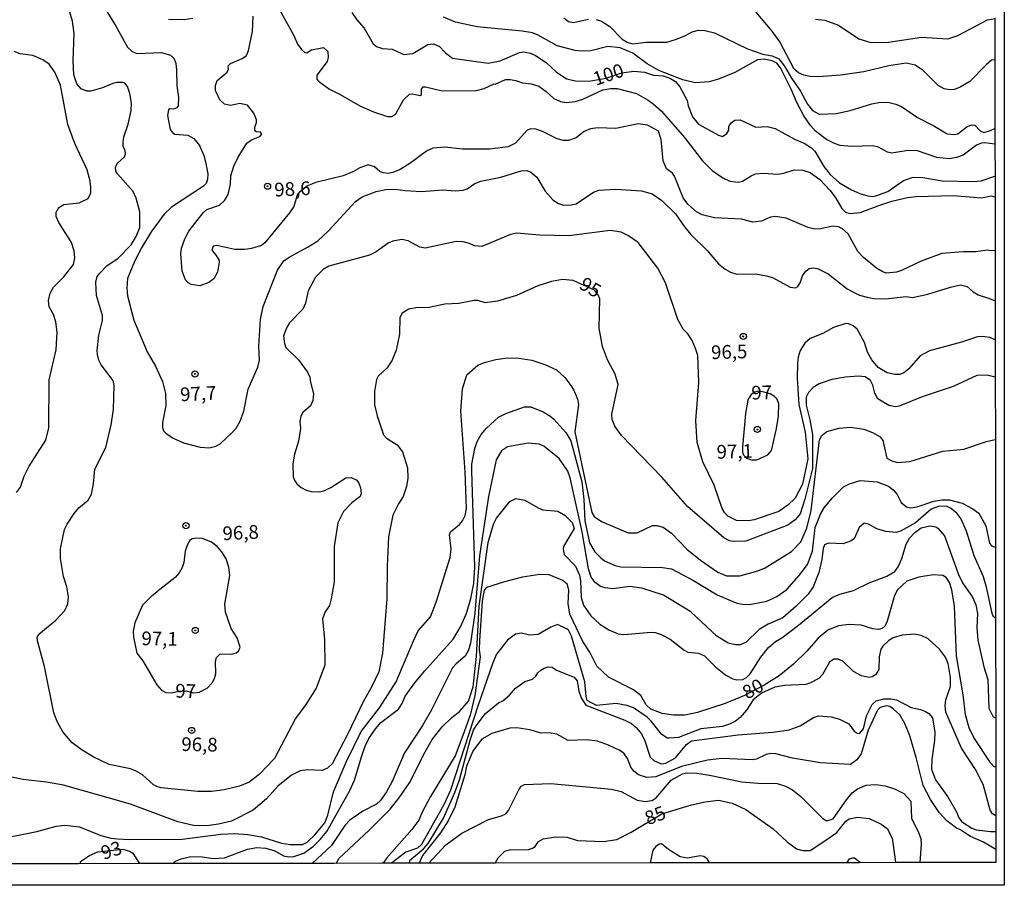
# Model space of a CAD drawing. Extents: x 183118 to 185535, y 1674282 to 1677059.
# Drawn here: x 185355 to 185535, y 1674282 to 1674440 of the extents above; entities that cross this region are included whole.
import ezdxf

# ---------------------------------------------------------------- set-up
doc = ezdxf.new("R2010")
doc.units = 0
doc.header["$MEASUREMENT"] = 0
doc.layers.get('0').update_dxf_attribs({"linetype": 'CONTINUOUS'})
for name, color, linetype in [('IMAGEM', 7, 'CONTINUOUS'), ('V-CURVA_DE_NIVEL', 4, 'CONTINUOUS'), ('V-CURVA_MESTRA', 1, 'CONTINUOUS'), ('V-PONTO_DE_APARELHO', 4, 'CONTINUOUS'), ('V-TEXTO_DE_ALTIMETRIA', 7, 'CONTINUOUS'), ('X-LIMITE_5000', 6, 'CONTINUOUS')]:
    doc.layers.add(name, color=color, linetype=linetype)
picture_1 = doc.add_image_def('image1.jpg', size_in_pixel=(4027, 4628))

# ---------------------------------------------------------------- blocks, each defined once
blk = doc.blocks.new('805')
at = {"color": 0, "linetype": 'ByBlock', "lineweight": -2}
for radius in [0.562, 0.0806]:
    blk.add_circle((0, 0), radius, dxfattribs=at)

msp = doc.modelspace()

# ---------------------------------------------------------------- linework, layer by layer
at = {"layer": 'V-CURVA_DE_NIVEL'}
for points in [[(185367.74, 1674452.18), (185367.77, 1674448.14), (185368.35, 1674445.72), (185369.51, 1674443.57), (185370.85, 1674442.05), (185372.8, 1674438.92), (185375, 1674434.95)], [(185399.55, 1674446.57), (185400.26, 1674446), (185402.38, 1674442.56), (185405.38, 1674437.07), (185406.06, 1674435.46), (185406.87, 1674434.46), (185407.4, 1674433.95)], [(185374.23, 1674416.85), (185374.22, 1674417.56), (185374.35, 1674418.58), (185375.15, 1674420.9), (185375.7, 1674423.39), (185375.75, 1674424.69), (185375.45, 1674426.45), (185375.03, 1674427.73), (185374.53, 1674428.36), (185374.18, 1674428.51), (185373.07, 1674428.51), (185372.35, 1674428.33), (185370.41, 1674427.5), (185368.32, 1674426.88), (185367.58, 1674426.92), (185366.56, 1674427.32), (185365.76, 1674428.22), (185365.2, 1674429.89), (185365.08, 1674432.45), (185365.23, 1674437.46), (185364.96, 1674439.68), (185363.96, 1674443)], [(185533.49, 1674432.6), (185532.91, 1674432.56), (185531.91, 1674431.72), (185528.93, 1674428.68), (185527.17, 1674427.65), (185526.12, 1674427.21), (185525.22, 1674427.12), (185524.23, 1674427.34), (185523.15, 1674427.91), (185520.4, 1674430.68), (185518.95, 1674431.64), (185517.31, 1674431.99), (185514.1, 1674431.51), (185509.57, 1674430.44), (185505.32, 1674429.81), (185501.36, 1674429.54), (185499.74, 1674429.59), (185498.57, 1674429.8), (185497.62, 1674430.25), (185496.81, 1674430.95), (185494.22, 1674435.9), (185492.83, 1674437.85), (185488.93, 1674442.47)], [(185386.94, 1674440.19), (185385.36, 1674439.95), (185382.47, 1674440.01)], [(185391.82, 1674406.11), (185392.77, 1674406.98), (185393.39, 1674408.02), (185393.81, 1674409.92), (185393.91, 1674411.47), (185394.41, 1674413.21), (185395.24, 1674414.86), (185396.82, 1674417.38), (185397.64, 1674418.04), (185399.2, 1674418.61), (185399.53, 1674419.04), (185399.29, 1674419.4), (185398.6, 1674419.49), (185398.3, 1674419.68), (185398.28, 1674420.32), (185398.57, 1674421.2), (185398.55, 1674421.66), (185398.07, 1674422.87), (185396.93, 1674424.33), (185395.55, 1674424.63), (185393.8, 1674424.29), (185392.71, 1674424.53), (185391.89, 1674425.34), (185391.06, 1674427.04), (185391.11, 1674427.93), (185391.37, 1674428.85), (185393.19, 1674430.38), (185393.45, 1674430.93), (185393.43, 1674431.53), (185393.8, 1674431.94), (185395.98, 1674432.89), (185396.74, 1674433.41), (185397.1, 1674434.35), (185397.87, 1674437.83), (185397.97, 1674440.62)], [(185533.51, 1674417.2), (185531.68, 1674417.46), (185531.09, 1674417.39), (185530.15, 1674417.04), (185527.72, 1674415.24), (185526.47, 1674414.78), (185525.22, 1674414.56), (185522.88, 1674414.82), (185519.21, 1674416.05), (185517.27, 1674415.98), (185514.63, 1674415.61), (185513.87, 1674415.77), (185512.24, 1674416.67), (185511.18, 1674416.93), (185507.33, 1674416.78), (185505.21, 1674416.98), (185504.18, 1674417.33), (185502.71, 1674418.1), (185500.73, 1674419.62), (185499.83, 1674420.61), (185498.62, 1674422.41), (185497.25, 1674424.95), (185496.31, 1674427.27), (185494.31, 1674431.15), (185493.67, 1674432.02), (185492.78, 1674432.44), (185491.35, 1674432.75), (185490.1, 1674432.6), (185486, 1674430.29), (185482.99, 1674429.08), (185481.27, 1674428.6), (185478.74, 1674428.42), (185476.5, 1674428.95), (185472.1, 1674430.66), (185469.98, 1674431.9), (185467.37, 1674433.87), (185465.06, 1674434.82), (185462.75, 1674435.09), (185459.67, 1674434.25), (185457.99, 1674434.18), (185456.78, 1674434.32), (185453.53, 1674435.19), (185450.07, 1674437.13), (185449.04, 1674437.55), (185447.14, 1674437.88), (185438.92, 1674438.63), (185434.97, 1674439.51), (185432.77, 1674440.41)], [(185454.72, 1674440.27), (185455.58, 1674439.6), (185456.52, 1674439.42), (185459.27, 1674440.03)], [(185460.63, 1674439.97), (185461.65, 1674439.71), (185463.12, 1674438.69), (185465.41, 1674436.4), (185466.33, 1674435.85), (185467.3, 1674435.53), (185469.79, 1674435.83), (185473.53, 1674435.88), (185475.14, 1674436.32)], [(185500.75, 1674440.07), (185502.44, 1674439.85), (185504.93, 1674438.96), (185508.67, 1674436.45), (185510.86, 1674435.79), (185514.06, 1674435.86), (185520.09, 1674436.74), (185524.93, 1674436.45), (185526.76, 1674437.07), (185532.15, 1674439.93), (185533.48, 1674440.19)], [(185475.14, 1674436.32), (185476.86, 1674437), (185478.19, 1674437.73), (185479.32, 1674438.05), (185480.53, 1674438.01), (185482.29, 1674437.57), (185488.31, 1674434.64)], [(185375, 1674434.95), (185375.87, 1674434.14), (185376.69, 1674433.79), (185381.2, 1674433.97), (185382.89, 1674433.49), (185383.45, 1674432.91), (185383.81, 1674432.03), (185383.95, 1674430.75), (185384.05, 1674427.87), (185384.32, 1674425.72), (185384.26, 1674424.24), (185384.05, 1674423.86), (185383.4, 1674423.64), (185382.65, 1674423.66), (185382.47, 1674423.47), (185382.34, 1674422.49), (185382.78, 1674419.88), (185383.2, 1674419.33), (185383.68, 1674419.07), (185386.02, 1674418.87), (185387.14, 1674418.25), (185388.17, 1674416.97), (185388.98, 1674415.16), (185389.25, 1674414), (185389.69, 1674411.82), (185389.63, 1674410.84), (185389.38, 1674410.03), (185388.9, 1674409.53), (185383.04, 1674405.71), (185381.72, 1674404.46), (185379.33, 1674401.22), (185377.56, 1674398.28), (185376.27, 1674395.83), (185375.01, 1674392.67), (185374.89, 1674391.02), (185374.99, 1674389.52), (185376.17, 1674385.1), (185378.63, 1674379.32), (185380.14, 1674376.69), (185381.43, 1674373.88), (185381.92, 1674371.7), (185382.02, 1674369.5), (185381.43, 1674366.41), (185381.41, 1674365.49), (185381.59, 1674364.88), (185381.99, 1674364.44), (185383.34, 1674363.56), (185385.22, 1674362.69), (185388.3, 1674361.88), (185389.95, 1674361.79), (185391.16, 1674362.05), (185391.96, 1674362.51), (185394.2, 1674364.65), (185394.84, 1674365.37), (185395.57, 1674366.62), (185396.28, 1674368.48), (185397.07, 1674372.49), (185398.85, 1674376.5), (185399.13, 1674377.81), (185399.01, 1674380.35), (185399.3, 1674385.21), (185399.81, 1674387.61), (185402.43, 1674394.19), (185403.59, 1674395.91), (185404.54, 1674396.6), (185408.04, 1674398.47), (185409.8, 1674399.59), (185411.72, 1674401.38), (185416.69, 1674406.74), (185417.87, 1674407.63), (185420.42, 1674408.61), (185422.21, 1674408.96), (185423.9, 1674409.04), (185425.73, 1674408.77), (185428.77, 1674408.59), (185432.58, 1674408.88), (185434.93, 1674408.72), (185436.36, 1674408.81), (185437.07, 1674409.08), (185438.49, 1674410.06), (185439.57, 1674410.46), (185443.25, 1674411.23), (185446.97, 1674412.34), (185448, 1674412.4), (185448.68, 1674412.11), (185449.79, 1674411.19), (185451.35, 1674408.66), (185452.71, 1674407.05), (185453.77, 1674406.42), (185454.65, 1674406.11), (185456.08, 1674406.13), (185457, 1674406.35), (185460.15, 1674408.46), (185461.14, 1674408.81), (185464.22, 1674408.99)], [(185407.4, 1674433.95), (185407.79, 1674433.88), (185408.62, 1674434.47), (185410.81, 1674434.86), (185411.59, 1674434.14), (185411.7, 1674433.08), (185411.52, 1674432.35), (185409.61, 1674429.8), (185409.61, 1674429.12), (185409.89, 1674428.73), (185411.92, 1674427.26), (185413.89, 1674426.29), (185417.44, 1674424.2), (185419.93, 1674423.11), (185422.54, 1674422.26), (185423.31, 1674422.26), (185424.04, 1674422.74), (185425.45, 1674425.3), (185426.51, 1674426.36), (185427.02, 1674426.42), (185428.51, 1674426.12), (185428.73, 1674426.32), (185428.73, 1674427.29), (185429.03, 1674427.67), (185429.45, 1674427.72), (185432.51, 1674426.95), (185438.78, 1674427.01), (185440.17, 1674427.39), (185441.98, 1674428.26), (185442.19, 1674428.18), (185444.06, 1674429.02), (185444.92, 1674429.03), (185445.94, 1674428.86), (185447.21, 1674428.4), (185448.75, 1674428.26), (185450.19, 1674427.81), (185451.5, 1674426.86), (185452.93, 1674425.54), (185454.1, 1674425.03), (185455.24, 1674424.86), (185456.83, 1674425.01), (185458.21, 1674425.43), (185461.87, 1674427.12), (185463.3, 1674427.41), (185464.48, 1674427.38), (185468.03, 1674426.48), (185470.14, 1674425.29), (185471.08, 1674424.57), (185472.56, 1674423.27), (185476.81, 1674418.42), (185480.05, 1674414.16), (185481.87, 1674412.41), (185483.79, 1674411.05), (185485.08, 1674410.45), (185486.63, 1674410.28), (185487.37, 1674410.46), (185488.95, 1674411.47), (185489.74, 1674411.8), (185491.17, 1674411.91), (185493.82, 1674411.76), (185494.92, 1674411.92), (185496.81, 1674412.57), (185498.42, 1674412.49), (185499.74, 1674412.03), (185501.52, 1674410.8), (185503.41, 1674408.74), (185504.42, 1674407.38), (185505.55, 1674405.47), (185506.23, 1674404.83), (185507, 1674404.54), (185508.87, 1674404.72), (185512.46, 1674406.11), (185514.66, 1674406.79), (185517.52, 1674407.47), (185519.14, 1674407.69), (185525.86, 1674407.85), (185531.05, 1674407.45), (185532.81, 1674407.78), (185533.53, 1674407.64)], [(185488.31, 1674434.64), (185491.11, 1674433.69), (185492.8, 1674433.36), (185494.02, 1674432.78), (185495.05, 1674431.5), (185496.33, 1674429.28), (185497.97, 1674426.92), (185499.28, 1674424.54), (185500.18, 1674423.4), (185501.41, 1674422.68), (185504.51, 1674422.83), (185507.08, 1674423.4), (185511.04, 1674424.59), (185512.32, 1674424.83), (185513.97, 1674424.88), (185515.4, 1674424.52), (185516.42, 1674424.08), (185519.36, 1674422.1), (185522.47, 1674420.5), (185524.78, 1674419.11), (185526.07, 1674419.02), (185526.71, 1674419.13), (185528.43, 1674420.43), (185529.33, 1674420.76), (185529.86, 1674420.72), (185530.79, 1674419.64), (185531.49, 1674419.38), (185532.51, 1674419.64), (185533.51, 1674420.06)], [(185533.54, 1674397.76), (185532.54, 1674397.84), (185532.13, 1674397.85), (185530.05, 1674397.56), (185527.72, 1674397.59), (185523.83, 1674397.28), (185520.05, 1674395.87), (185516.42, 1674394.13), (185515.54, 1674393.87), (185513.64, 1674393.7), (185512.9, 1674393.96), (185511.88, 1674394.6), (185509.49, 1674396.51), (185508.47, 1674397.62), (185506.71, 1674400.86), (185505.68, 1674401.79), (185504.95, 1674402.14), (185503.81, 1674402.23), (185501.72, 1674401.75), (185500.62, 1674401.7), (185499.41, 1674402.03), (185495.34, 1674403.7), (185493.44, 1674404.03), (185492.48, 1674403.88), (185490.87, 1674403.15), (185489.28, 1674403.01), (185487.18, 1674403.56), (185482.29, 1674403.8), (185480, 1674404.35), (185478.98, 1674404.89), (185477.38, 1674406.28), (185476.57, 1674407.42), (185474.97, 1674411.36), (185474.57, 1674411.96), (185473.52, 1674412.73), (185472.89, 1674414.2), (185472.51, 1674418.06), (185472.02, 1674419.6), (185470.01, 1674420.71), (185468.33, 1674420.93), (185464.26, 1674420.08), (185460.96, 1674420.23), (185459.64, 1674420.05), (185458.46, 1674419.51), (185457.02, 1674418.4), (185455.57, 1674417.88), (185454.69, 1674417.9), (185453.52, 1674418.19), (185450.82, 1674419.57), (185449.63, 1674419.97), (185448.71, 1674420.03), (185448.05, 1674419.77), (185445.89, 1674417.43), (185444.57, 1674416.76), (185441.2, 1674416.32), (185436.25, 1674416.31), (185433.02, 1674416.67), (185430.82, 1674416.47), (185429.65, 1674415.96), (185426.57, 1674413.68), (185424.81, 1674412.58), (185423.49, 1674412.05), (185422.61, 1674411.87), (185421.73, 1674411.98), (185421.14, 1674412.23), (185420.12, 1674413.06), (185418.96, 1674413.45), (185417.48, 1674412.93), (185416.18, 1674412.16), (185414.44, 1674411.43), (185409.45, 1674410.2), (185407.92, 1674409.59), (185406.34, 1674408.35), (185405.97, 1674407.72), (185405.39, 1674405.82), (185404.63, 1674404.69), (185400.11, 1674399.23), (185399.47, 1674398.75), (185397.64, 1674398.16), (185396.46, 1674397.99), (185394.6, 1674398.02), (185391.34, 1674398.71), (185390.66, 1674398.58), (185390.42, 1674397.89), (185391.21, 1674396.91), (185391.76, 1674395.99), (185391.78, 1674395.69), (185391.44, 1674393.88), (185390.79, 1674392.64), (185389.89, 1674391.97), (185388.23, 1674391.38), (185386.66, 1674391.61), (185386.07, 1674391.93), (185385.62, 1674392.48), (185384.99, 1674394.04)], [(185372.88, 1674412.32), (185372.83, 1674412.96), (185373.14, 1674413.68), (185374.47, 1674414.93), (185374.62, 1674415.47), (185374.58, 1674416.04), (185374.23, 1674416.85)], [(185405.58, 1674355.75), (185405.95, 1674355.2), (185406.77, 1674354.51), (185407.68, 1674354.06), (185408.57, 1674353.8), (185410, 1674353.72), (185410.9, 1674353.94), (185412.16, 1674354.55), (185414.91, 1674356.31), (185415.87, 1674356.35), (185416.91, 1674355.84), (185417.27, 1674355.31), (185417.57, 1674354.45), (185417.7, 1674353.42), (185417.52, 1674352.87), (185416.02, 1674351.76), (185414.48, 1674350.17), (185413.42, 1674348.09), (185412.8, 1674343.73), (185412.78, 1674337.31), (185412.25, 1674334.19), (185411.89, 1674333.01), (185411.13, 1674331.84), (185410.66, 1674330.52), (185410.98, 1674326.69), (185411.07, 1674322.11), (185409.47, 1674317.88), (185407.61, 1674314.89), (185405.69, 1674312.33), (185401.87, 1674305.06), (185399.04, 1674302.12), (185397.26, 1674300.71), (185395.5, 1674299.99), (185392.64, 1674299.33), (185390.35, 1674299.03), (185387.86, 1674299), (185381.14, 1674299.7), (185380.38, 1674299.93), (185379.75, 1674300.26), (185377.74, 1674302.05), (185376.45, 1674302.8), (185375.53, 1674303.14), (185371.66, 1674303.95), (185368.76, 1674305.33), (185366.73, 1674306.56), (185364.92, 1674307.92), (185363.19, 1674309.92), (185362.13, 1674311.83), (185361.53, 1674313.4), (185359.82, 1674321.86), (185358.53, 1674326.55), (185358.51, 1674327.2), (185358.82, 1674327.77), (185361.88, 1674330.32), (185363.54, 1674332.05), (185364.1, 1674333.28), (185364.22, 1674334.54), (185363.9, 1674336.4), (185363.3, 1674338.3), (185362.75, 1674341.58), (185362.74, 1674343.31), (185363.49, 1674346.87), (185363.97, 1674347.86), (185365.28, 1674349.79), (185366.11, 1674350.8), (185367.79, 1674352.19), (185368.43, 1674353.3), (185368.8, 1674355.18), (185369.03, 1674357.89), (185371.05, 1674361.85), (185372.05, 1674365.97), (185372.45, 1674368.75), (185372.6, 1674373.17), (185372.38, 1674374.09), (185370.18, 1674376.92), (185369.76, 1674377.78), (185369.55, 1674378.82), (185369.47, 1674379.53), (185369.76, 1674382.36), (185370.42, 1674385.04), (185370.44, 1674385.94), (185369.33, 1674389.6), (185369.23, 1674392), (185369.49, 1674393.06), (185369.96, 1674393.68), (185371.26, 1674394.99), (185373.28, 1674396.4), (185375.67, 1674398.84), (185376.6, 1674400.38), (185377.24, 1674402.03), (185377.23, 1674404.89), (185376.6, 1674407.34), (185376.02, 1674408.56), (185373.17, 1674411.84), (185372.88, 1674412.32)], [(185464.22, 1674408.99), (185468.91, 1674408.73), (185470.86, 1674408.13), (185472.65, 1674406.94), (185475.16, 1674404.48), (185476.79, 1674402.14), (185477.96, 1674400.76)], [(185384.76, 1674397.23), (185384.88, 1674398.23), (185385.51, 1674399.95), (185386.24, 1674401.31), (185388.84, 1674404.67), (185389.53, 1674405.31), (185391.82, 1674406.11)], [(185533.56, 1674381.52), (185532.56, 1674381.95), (185531.19, 1674382.13), (185530.32, 1674382.05), (185527.42, 1674381.08), (185521.56, 1674379.48), (185519.83, 1674378.56), (185517.77, 1674376.21), (185516.89, 1674375.46), (185516.15, 1674375.18), (185515.2, 1674375.17), (185513.82, 1674375.45), (185512.19, 1674376.44), (185511.05, 1674377.83), (185510.23, 1674379.24), (185509.71, 1674380.99), (185508.37, 1674383.42), (185507.58, 1674384.08), (185506.81, 1674384.44), (185506.25, 1674384.5), (185504, 1674383.77), (185502.07, 1674382.65), (185499.78, 1674381.72), (185498.79, 1674380.91), (185497.92, 1674379.57), (185497.54, 1674378.35), (185497.41, 1674377.21), (185497.39, 1674374.5), (185497.7, 1674369.71), (185498.81, 1674364.63), (185499.35, 1674359.76), (185498.35, 1674355.14), (185497.03, 1674352.6), (185495.67, 1674351.31), (185494, 1674350.15), (185489.52, 1674348.61), (185488.49, 1674348.45), (185486.29, 1674348.52), (185484.69, 1674349.32), (185484.09, 1674349.97), (185483.7, 1674350.7), (185482.2, 1674354.96), (185480.14, 1674359.21), (185479.08, 1674362.73), (185478.85, 1674366.75), (185479.38, 1674373.7), (185479.2, 1674378.66), (185478.79, 1674379.92), (185478.19, 1674381.38), (185477.37, 1674382.59), (185476.56, 1674383.43), (185475.56, 1674385.19), (185473.33, 1674391.89), (185471.91, 1674394.58), (185468.33, 1674399.26), (185466.58, 1674400.49), (185465.2, 1674401.15), (185463.23, 1674401.48), (185455.68, 1674400.49), (185450.29, 1674400.63), (185446.18, 1674400.96), (185445.01, 1674400.74), (185439.73, 1674398.54), (185438.41, 1674398.65), (185437.53, 1674399.09), (185436.36, 1674399.39), (185435.09, 1674399.46), (185429.43, 1674398.25), (185428.4, 1674398.4), (185426.28, 1674399.59), (185425.12, 1674399.79), (185423.49, 1674399.5), (185422.61, 1674399.13), (185420.45, 1674397.54), (185419.23, 1674396.98), (185411.8, 1674394.95), (185410.77, 1674394.34), (185409.37, 1674392.94), (185407.99, 1674390.42), (185407.55, 1674388.22), (185407.06, 1674387.1), (185404.58, 1674384.58), (185403.97, 1674383.48), (185403.52, 1674382.23), (185403.68, 1674380.81), (185403.93, 1674380.12), (185406.27, 1674377.85), (185407.91, 1674375.6), (185408.34, 1674374.69), (185408.42, 1674373.77), (185408.98, 1674371.66), (185408.85, 1674370.44), (185408.45, 1674369.46), (185407.04, 1674368.22), (185406.68, 1674367.56)], [(185477.96, 1674400.76), (185480.94, 1674397.83), (185483.03, 1674395.39), (185484.22, 1674394.39), (185485.17, 1674393.84), (185486.36, 1674393.49), (185489.82, 1674393.57), (185491.77, 1674393.2), (185492.87, 1674392.87), (185496.12, 1674391.09), (185497.09, 1674390.99), (185497.48, 1674391.26), (185497.93, 1674391.89), (185498.38, 1674393.21), (185498.96, 1674394.04), (185499.56, 1674394.5), (185500.41, 1674394.66), (185501.21, 1674394.46), (185503.07, 1674393.57), (185506.53, 1674390.81), (185507.43, 1674390.3), (185508.76, 1674389.63), (185510.18, 1674389.26), (185511.36, 1674389.05), (185513.54, 1674389.01), (185517.32, 1674389.39), (185518.44, 1674389.2), (185521.23, 1674389.86), (185525.37, 1674391.14), (185527.25, 1674391.51), (185528.45, 1674391.26), (185529.53, 1674390.26), (185530.48, 1674389.69), (185532.55, 1674389.04), (185533.55, 1674388.64)], [(185384.99, 1674394.04), (185384.76, 1674397.23)], [(185433.87, 1674345.91), (185434.02, 1674346.43), (185435.65, 1674347.76), (185436.21, 1674348.43), (185436.7, 1674349.39), (185436.94, 1674350.72), (185436.7, 1674357.4), (185435.9, 1674368.44), (185436.2, 1674372.55), (185437.01, 1674375.1), (185439.05, 1674376.85), (185440.43, 1674377.41), (185442.3, 1674377.9), (185444.42, 1674378.2), (185446.51, 1674378.16), (185448.88, 1674377.77), (185451.28, 1674376.97), (185453.37, 1674376), (185454.92, 1674374.6), (185456.02, 1674373.18), (185456.59, 1674372.3), (185457.26, 1674370.66), (185457.39, 1674369.66), (185456.76, 1674364.72), (185459.87, 1674349.94), (185460.29, 1674349.23), (185461.64, 1674348.33), (185466.49, 1674346.25), (185468.14, 1674346.27), (185470.97, 1674347.57), (185471.74, 1674347.59), (185472.87, 1674347.26), (185474.43, 1674346.18), (185477.23, 1674343.24), (185479.73, 1674341.26), (185482.88, 1674339.04), (185484.49, 1674338.38), (185486.91, 1674338.42), (185490.21, 1674339.3), (185491.55, 1674339.85), (185496.37, 1674342.82), (185498.02, 1674344.6), (185499.12, 1674347.11), (185499.94, 1674350.36), (185501.47, 1674363.23), (185501.87, 1674364), (185502.79, 1674364.78), (185505.02, 1674365.35), (185507.15, 1674365.55), (185509.57, 1674365.17), (185511.15, 1674364.6), (185512.52, 1674363.79), (185513.03, 1674363.11), (185513.78, 1674359.91), (185514.66, 1674359.39), (185515.69, 1674359.12), (185517.94, 1674359.25), (185524, 1674361.14), (185527.84, 1674361.55), (185532, 1674362.93), (185533.58, 1674363.3)], [(185488.37, 1674370.46), (185487.92, 1674368.07), (185487.4, 1674361.88), (185487.41, 1674360.93), (185487.6, 1674360.4), (185488.09, 1674359.91), (185489.03, 1674359.57), (185490, 1674359.58), (185492.03, 1674360.47), (185492.66, 1674361.26), (185493.54, 1674364.98), (185493.94, 1674367.5), (185494.02, 1674369.9), (185493.64, 1674370.72), (185493.23, 1674371.17), (185492.42, 1674371.62), (185491.1, 1674372.01), (185490.37, 1674372.1), (185489.64, 1674371.95), (185488.99, 1674371.53), (185488.58, 1674370.89)], [(185383.25, 1674285.85), (185383.76, 1674286.28), (185384.8, 1674286.75), (185386.57, 1674287.17), (185388.65, 1674287.11), (185390.73, 1674286.76), (185392.76, 1674286.91), (185396.91, 1674288.51), (185398.62, 1674288.77), (185400.26, 1674288.67), (185401.92, 1674288.16), (185403.54, 1674287.29), (185404.49, 1674287.07), (185405.38, 1674287.16), (185407.2, 1674287.78), (185408.99, 1674289.03), (185410.22, 1674290.24), (185411.41, 1674291.72), (185415.62, 1674299.17), (185416.5, 1674301.07), (185417.81, 1674305.55), (185418.41, 1674307.28), (185419.12, 1674308.69), (185420.3, 1674310.46), (185421.28, 1674311.61), (185424.52, 1674314.03), (185425.21, 1674315.11), (185425.73, 1674316.44), (185427.5, 1674318.84), (185429.27, 1674321.01), (185434.52, 1674326.82), (185435.81, 1674328.97), (185436.97, 1674331.55), (185437.74, 1674334.25), (185438.29, 1674337.01), (185438.45, 1674340), (185437.93, 1674357.59), (185437.94, 1674358.78), (185438.45, 1674361.65), (185438.93, 1674362.93), (185439.66, 1674364.21), (185440.62, 1674365.36), (185442.83, 1674367.4), (185444.12, 1674368.06), (185447.55, 1674369.27), (185448.73, 1674369.24), (185450.99, 1674368.33), (185452.16, 1674367.6), (185452.93, 1674367.01), (185455.12, 1674364.58), (185456.04, 1674363.08), (185458.05, 1674355.55), (185458.41, 1674352.31), (185458.59, 1674348.47), (185459.41, 1674344.41), (185460.39, 1674342.77), (185461.47, 1674341.66), (185462.14, 1674341.14), (185464.09, 1674340.3), (185465.17, 1674340.03), (185472.78, 1674339.92), (185474.42, 1674339.66), (185478.44, 1674337.54), (185482.78, 1674334.95), (185486.34, 1674333.4), (185487.36, 1674333.2), (185488.67, 1674333.19), (185491.83, 1674333.76), (185493.69, 1674334.61), (185495.51, 1674335.93), (185497.74, 1674338.46), (185499.28, 1674340.49), (185500.18, 1674342.88), (185500.69, 1674347.21), (185501.61, 1674349.64), (185502.34, 1674350.8), (185503.75, 1674352.6), (185505.83, 1674354.68), (185506.91, 1674355.23), (185508.87, 1674355.82), (185511.99, 1674355.58), (185514.04, 1674354.79), (185514.93, 1674354.09), (185515.62, 1674353.27), (185516.4, 1674351.82), (185517.37, 1674351), (185518.09, 1674350.8), (185519.32, 1674350.99), (185522.36, 1674352.06), (185523.83, 1674352.3), (185525.19, 1674352.26), (185527.53, 1674351.67), (185529.47, 1674350.66), (185530.57, 1674349.84), (185531.85, 1674347.52)], [(185488.37, 1674370.46), (185488.58, 1674370.89)], [(185406.68, 1674367.56), (185406.49, 1674366.56)], [(185406.49, 1674366.56), (185406.59, 1674365.32), (185406.23, 1674362.97), (185405.5, 1674360.59), (185405.19, 1674358.84), (185405.26, 1674356.47), (185405.58, 1674355.75)], [(185533.63, 1674330.7), (185533.26, 1674330.94), (185533, 1674331.51), (185532.03, 1674336.09), (185531.41, 1674338.2), (185529.75, 1674342.04), (185528.34, 1674346.57), (185527.31, 1674348.88), (185526.56, 1674349.84), (185525.37, 1674350.76), (185524.81, 1674351.06), (185523.35, 1674351.1), (185521.85, 1674350.57), (185519.01, 1674348.07), (185516.27, 1674346.57), (185515.39, 1674346.33), (185513.56, 1674346.47), (185511.91, 1674346.96), (185510.41, 1674347.81), (185509.62, 1674347.99), (185508.71, 1674347.24), (185507.79, 1674345.18), (185507.15, 1674344.71), (185505.76, 1674344.23), (185503.12, 1674344.34), (185502.38, 1674344.05), (185502.1, 1674343.41), (185501.9, 1674341.39), (185501.34, 1674338.99), (185500.31, 1674336.4), (185499.37, 1674335.06), (185497.18, 1674332.84), (185494.73, 1674330.73), (185492.05, 1674329.55), (185490.43, 1674328.62), (185487.97, 1674326.25), (185486.88, 1674325.83), (185486.13, 1674325.79), (185484.74, 1674326.09), (185482.67, 1674327.39), (185477.94, 1674331.8), (185472.94, 1674334.84), (185469.02, 1674336.14), (185466.81, 1674336.45), (185463.7, 1674336.04), (185462.31, 1674336.18), (185461.43, 1674336.48), (185460.44, 1674337.21), (185459.71, 1674338.14), (185459.26, 1674339.66), (185458.08, 1674346.42), (185455.88, 1674356.27), (185455.45, 1674357.49), (185453.89, 1674359.8), (185451.08, 1674362.05), (185450.23, 1674362.44), (185448.2, 1674362.61), (185444.42, 1674361.98), (185443.34, 1674361.24), (185442.39, 1674359.58), (185441, 1674352.91), (185439.33, 1674342.05), (185438.5, 1674331.56), (185437.7, 1674326.08), (185437.32, 1674324.8), (185436.73, 1674323.75), (185435.05, 1674322.36), (185434.41, 1674321.61), (185430.54, 1674313.96), (185428.9, 1674311.04), (185425.62, 1674306.08), (185423.37, 1674300.82), (185422.34, 1674298.94), (185421.25, 1674297.4), (185420.48, 1674296.68), (185418.03, 1674295.45), (185415.66, 1674293.77), (185414.75, 1674292.8), (185412.3, 1674289.17), (185408.76, 1674285.9)], [(185413.12, 1674285.9), (185413.71, 1674286.83), (185419.12, 1674291.88), (185422.98, 1674295.78), (185424.8, 1674298.07), (185426.51, 1674300.63), (185429.4, 1674306.29), (185430.69, 1674308.49), (185432.51, 1674310.82), (185434.28, 1674312.54), (185435.7, 1674313.65), (185437.33, 1674315.54), (185438.16, 1674318.13), (185438.79, 1674323.66), (185439.26, 1674332.89), (185440.94, 1674344.5), (185441.88, 1674347.85), (185442.43, 1674348.96), (185444.87, 1674351.98), (185445.96, 1674352.5), (185447.61, 1674352.2), (185450.03, 1674350.81), (185450.91, 1674350.46), (185453.66, 1674350.19), (185455, 1674349.42), (185456.24, 1674348.14), (185456.62, 1674347.02), (185454.66, 1674343.73), (185454.59, 1674343.19), (185454.82, 1674342.32), (185456.9, 1674340.14), (185457.6, 1674338.51), (185457.8, 1674337.47), (185457.93, 1674334.46), (185458.31, 1674333.03), (185459.65, 1674331.07), (185461.34, 1674329.57), (185462.94, 1674328.55), (185464.65, 1674327.8), (185465.71, 1674327.68), (185470.7, 1674328.14), (185471.41, 1674328.08), (185472.51, 1674327.68), (185474.15, 1674326.82), (185476.72, 1674324.82), (185477.38, 1674324.47), (185479.32, 1674324.25), (185480.42, 1674323.79), (185482.5, 1674321.75), (185484.36, 1674320.27), (185485.63, 1674319.58), (185486.35, 1674319.42), (185487.43, 1674319.48), (185488.14, 1674319.84), (185488.76, 1674320.51), (185490.74, 1674323.54), (185492.15, 1674325.3), (185493.43, 1674326.42), (185494.57, 1674327.09), (185497.6, 1674329.4), (185503.75, 1674334.43), (185505.17, 1674335.05), (185507.7, 1674335.73), (185510.56, 1674337.14), (185513.78, 1674338.33), (185515.21, 1674339.19), (185515.81, 1674340.07), (185516.5, 1674341.57), (185517.29, 1674344.19), (185517.9, 1674345.28), (185518.89, 1674346.31), (185520.02, 1674347.17), (185521.63, 1674347.53), (185522.69, 1674347.37), (185523.11, 1674347.11), (185524.29, 1674345.7), (185526.85, 1674338.63), (185527.58, 1674337.15), (185529.41, 1674334.5), (185530.04, 1674333.12), (185530.33, 1674331.55), (185530.18, 1674328.98), (185530.37, 1674326.65), (185531.48, 1674321.8), (185532.19, 1674319.49), (185532.37, 1674314.21), (185533.19, 1674312.67), (185533.65, 1674312.5)], [(185427.24, 1674326.55), (185428.14, 1674328.37), (185430.37, 1674330.94), (185431.43, 1674333.57), (185433.98, 1674341.76), (185434.17, 1674343.31), (185433.87, 1674345.91)], [(185531.85, 1674347.52), (185532.5, 1674344.39), (185532.87, 1674343.85), (185533.62, 1674343.61)], [(185379.51, 1674334.82), (185377.73, 1674333.07), (185376.34, 1674329.84), (185376.07, 1674328.3), (185376.13, 1674327.19), (185376.69, 1674324.27), (185377.83, 1674322.86), (185380.35, 1674318.52), (185381.21, 1674317.52), (185382.03, 1674317.07), (185383.02, 1674317.04), (185384.39, 1674317.37), (185385.71, 1674317.38), (185387.05, 1674317.06), (185388.13, 1674317.18), (185389.57, 1674317.91), (185390.49, 1674318.88), (185390.92, 1674319.63), (185391.16, 1674320.5), (185391.11, 1674322.81), (185391.29, 1674323.48), (185391.92, 1674324.17), (185394.02, 1674324.07), (185394.89, 1674324.32), (185395.31, 1674324.65), (185395.57, 1674325.35), (185395.07, 1674327.08), (185393.95, 1674328.78), (185392.89, 1674331.77), (185392.78, 1674333.23), (185393.72, 1674338.47), (185393.51, 1674340.01), (185393.06, 1674341.48), (185392.27, 1674342.78), (185391.42, 1674343.75), (185390.35, 1674344.54), (185388.74, 1674345.2), (185387.56, 1674345.26), (185386.83, 1674345.13), (185386.42, 1674344.84), (185385.91, 1674344), (185385.56, 1674342.9), (185385.27, 1674340.84), (185385, 1674339.94), (185384.47, 1674338.96), (185383.71, 1674338.08), (185380.34, 1674335.46)], [(185379.51, 1674334.82), (185380.34, 1674335.46)], [(185533.68, 1674294.56), (185533.06, 1674294.95), (185532.63, 1674295.58), (185531.44, 1674300.1), (185530.06, 1674302.88), (185527.39, 1674306.94), (185524.57, 1674313.48), (185524.43, 1674314.69), (185524.56, 1674315.74), (185525.42, 1674318.19), (185525.41, 1674319.83), (185524.98, 1674322.4), (185524.49, 1674323.54), (185523.36, 1674325.03), (185521.31, 1674326.89), (185520.02, 1674327.49), (185518.73, 1674327.74), (185516.59, 1674327.59), (185514.9, 1674327.1), (185514.13, 1674326.6), (185513.03, 1674325.57), (185512.68, 1674325.01), (185512.37, 1674323.58), (185512.3, 1674321.3), (185511.71, 1674320.31), (185511.07, 1674319.94), (185510.52, 1674319.83), (185509.13, 1674320.11), (185507.68, 1674320.92), (185505.72, 1674322.82), (185504.84, 1674323.21), (185504.07, 1674323.17), (185503.28, 1674322.62), (185502.01, 1674320.4), (185501.32, 1674319.65), (185499.83, 1674318.85), (185498.97, 1674318.54), (185495.07, 1674318.4), (185493.3, 1674318.09), (185490.84, 1674316.99), (185489.35, 1674315.78), (185488.09, 1674313.88), (185486.94, 1674312.54), (185486.08, 1674311.85), (185485.04, 1674311.31), (185483.73, 1674310.91), (185479.8, 1674310.48), (185475.69, 1674308.88), (185473.97, 1674308.74), (185473.62, 1674308.78), (185472.56, 1674309.48), (185470.78, 1674311.81), (185469.99, 1674312.58), (185467.48, 1674314.28), (185466.27, 1674314.72), (185464.33, 1674315.1), (185460.7, 1674314.75), (185459.01, 1674315.65), (185458.79, 1674316.39), (185458.59, 1674319.03), (185456.11, 1674327.37), (185455.57, 1674328.47), (185455.25, 1674328.75), (185453.61, 1674329.51), (185452.34, 1674329), (185450.03, 1674327.68), (185448.46, 1674327.57), (185447.03, 1674327.94), (185445.93, 1674327.72), (185444.47, 1674326.68), (185442.46, 1674324.12), (185441.74, 1674322.52), (185439.06, 1674314.78), (185434, 1674299.25), (185432.88, 1674296.71), (185428.7, 1674289.34), (185427.97, 1674288.65), (185425.85, 1674287.92), (185423.22, 1674285.92)], [(185352.63, 1674290.58), (185358.46, 1674291.73), (185361.97, 1674292.67), (185363.55, 1674292.87), (185366.26, 1674292.58), (185370.11, 1674290.98), (185371.98, 1674290.49), (185373.16, 1674290.36), (185375.36, 1674290.25), (185385, 1674290.32), (185392.07, 1674291.2), (185394.53, 1674291.33), (185396.99, 1674291.16), (185399.48, 1674290.76), (185403.14, 1674289.61), (185404.76, 1674289.33), (185406.96, 1674289.33), (185407.84, 1674289.75), (185409.24, 1674291.08), (185411.06, 1674293.29), (185411.63, 1674294.69), (185412.65, 1674298.95), (185414.96, 1674304.38), (185417.72, 1674309.96), (185421.07, 1674314.31), (185424.12, 1674319.07), (185427.24, 1674326.55)], [(185426.51, 1674286.39), (185429.1, 1674288.53), (185429.97, 1674289.55), (185432.76, 1674294.17), (185434.85, 1674298.81), (185435.67, 1674301.17), (185437.61, 1674308.42), (185438.23, 1674310.19), (185438.73, 1674311), (185440.44, 1674313.24), (185442.8, 1674315.21), (185443.61, 1674315.58), (185444.83, 1674316.62), (185445.93, 1674317.9), (185447.64, 1674319.1), (185449.04, 1674319.54), (185449.65, 1674320.05), (185449.98, 1674320.66), (185450.51, 1674321.17), (185451.15, 1674321.57), (185451.9, 1674321.78), (185452.58, 1674321.7), (185453.41, 1674321.17), (185456.61, 1674319.87), (185457.17, 1674319.23), (185457.49, 1674317.36), (185457.89, 1674316.13), (185458.77, 1674314.79), (185465.89, 1674312.05), (185467.12, 1674311.41), (185467.97, 1674310.69), (185468.96, 1674309.53), (185469.55, 1674308.24), (185470.53, 1674305.29), (185471.2, 1674304.65), (185472.51, 1674304.08), (185473.4, 1674304.17), (185475.15, 1674305.17), (185477.14, 1674307.6), (185478.05, 1674308.25), (185486.58, 1674309.39), (185492.96, 1674309.86), (185495.93, 1674310.3), (185497.95, 1674311.01), (185500.36, 1674312.54), (185501.28, 1674312.85), (185503.59, 1674312.65), (185505.13, 1674312.24), (185506.82, 1674311.38), (185507.79, 1674310.06), (185508.32, 1674309.7), (185508.78, 1674309.62), (185509.51, 1674310.49), (185510.03, 1674312.84), (185511.07, 1674314.92), (185511.84, 1674315.55), (185513.2, 1674315.97), (185514.48, 1674315.97), (185515.51, 1674315.76), (185518.18, 1674314.33), (185519.94, 1674314.02), (185520.82, 1674313.65), (185521.45, 1674313.27), (185522.12, 1674312.46), (185522.52, 1674309.83), (185522.47, 1674308.36), (185521.96, 1674304.92), (185521.95, 1674303.08), (185522.65, 1674301.13), (185524.9, 1674298.07), (185526.56, 1674295.18), (185526.85, 1674294.31), (185527.4, 1674293.54), (185529.27, 1674292.34), (185530.16, 1674292.01), (185532.68, 1674291.74), (185533.68, 1674291.7)], [(185533.69, 1674288.42), (185531.42, 1674289.74), (185529.04, 1674290.78), (185527.11, 1674292.08), (185526.51, 1674292.3), (185524.73, 1674293.67), (185523.33, 1674295.2), (185521.75, 1674297.54), (185520.43, 1674300.11), (185519.13, 1674305.22), (185517.94, 1674309.17), (185517.04, 1674311.41), (185516.14, 1674313.04), (185514.94, 1674314.14), (185514.28, 1674314.54), (185513.68, 1674314.65), (185512.52, 1674314.34), (185512.08, 1674313.9), (185510.32, 1674310.23), (185509.06, 1674305.88), (185508.29, 1674304.79), (185507.11, 1674303.93), (185501.61, 1674304.25), (185496.52, 1674305.13), (185493.47, 1674305.88), (185492.59, 1674305.94), (185491.72, 1674305.76), (185489.96, 1674304.91), (185489.22, 1674304.78), (185483.61, 1674305.06), (185480.97, 1674304.75), (185476.21, 1674303.59), (185471.52, 1674301.72), (185469.9, 1674301.58), (185468.36, 1674302.05), (185467.5, 1674302.71), (185466.98, 1674303.45), (185466.36, 1674305.03), (185465.68, 1674306), (185464.84, 1674306.56), (185462.88, 1674307.48), (185460.92, 1674308.18), (185458.9, 1674308.43), (185455.55, 1674308.32), (185453.48, 1674309.48), (185452.05, 1674309.72), (185450.58, 1674309.64), (185448.55, 1674310.26), (185446.18, 1674310.67), (185444.86, 1674310.57), (185441.58, 1674309.61), (185439.78, 1674308.55), (185438.19, 1674306.49), (185436.98, 1674303.63), (185436.67, 1674302.06), (185434.85, 1674296.14), (185433.6, 1674293.65), (185432.18, 1674291.48), (185428.89, 1674287.31), (185428.33, 1674285.92)], [(185430.06, 1674285.92), (185433.2, 1674289.27), (185436.11, 1674291.41), (185441, 1674293.92), (185443.37, 1674294.57), (185444.13, 1674294.95), (185444.61, 1674295.56), (185446.51, 1674299.35), (185446.94, 1674299.98), (185447.58, 1674300.28), (185452.38, 1674300.48), (185463.45, 1674299.45), (185465.21, 1674298.99), (185468.14, 1674297.43), (185469.61, 1674297.18), (185470.82, 1674297.4), (185471.63, 1674297.87), (185474.34, 1674301.1), (185476.41, 1674302.24), (185477.13, 1674302.41), (185479.05, 1674302.37), (185481.36, 1674302.02), (185487.24, 1674300.77), (185490.21, 1674300.51), (185493.73, 1674300.46), (185495.23, 1674300), (185496.5, 1674299.34), (185498.04, 1674298.09), (185502.09, 1674294.11), (185502.79, 1674293.67), (185503.98, 1674294.01), (185506.39, 1674297.47), (185507.45, 1674298.75), (185508.38, 1674299.49), (185509.96, 1674300.15), (185511.75, 1674300.3), (185513.46, 1674300.04), (185515.19, 1674299.51), (185516.85, 1674298.64), (185518.12, 1674297.23), (185518.26, 1674294.11), (185519.42, 1674291.84), (185519.97, 1674290.41), (185520.06, 1674289.41), (185519.8, 1674286.04)], [(185366.42, 1674285.84), (185366.39, 1674286.24), (185368.07, 1674287.35), (185369.61, 1674287.98), (185374.15, 1674288.47), (185375.4, 1674288.15), (185375.98, 1674287.75), (185376.86, 1674286.42), (185377.17, 1674285.85)], [(185481.35, 1674285.99), (185480.91, 1674286.72), (185480.3, 1674287.14), (185479.67, 1674287.3), (185477.34, 1674286.84), (185476.02, 1674287.06), (185473.86, 1674288.4), (185472.59, 1674289.46), (185472.18, 1674289.41), (185471.52, 1674288.98), (185471.03, 1674288.31), (185470.49, 1674285.97)], [(185506.52, 1674286.03), (185506.95, 1674286.72), (185507.55, 1674286.91), (185507.84, 1674286.88), (185508.97, 1674286.03)], [(185426.51, 1674286.39), (185426.45, 1674285.92)]]:
    msp.add_lwpolyline(points, dxfattribs=at)
at = {"layer": 'V-CURVA_MESTRA'}
for points in [[(185415.99, 1674441.26), (185416.92, 1674439.94), (185418.28, 1674438.43), (185419.89, 1674435.54), (185420.52, 1674435.07), (185421.6, 1674434.67), (185423.37, 1674434.57), (185425.49, 1674433.61), (185427.15, 1674433.8), (185429.91, 1674435.4), (185430.88, 1674435.53), (185431.93, 1674435.11), (185433.11, 1674433.92), (185434.42, 1674432.94), (185440.9, 1674432), (185443.09, 1674432.42), (185446.62, 1674433.99), (185447.35, 1674434.06), (185448.64, 1674433.82), (185449.56, 1674433.39), (185451.48, 1674432.11), (185453.32, 1674430.43), (185455.24, 1674429.13), (185457.16, 1674428.73), (185459.67, 1674428.81), (185462.48, 1674429.3), (185465.32, 1674430.24), (185467.53, 1674430.57), (185469.48, 1674430.4), (185471.12, 1674429.83), (185472.87, 1674429.71), (185474.23, 1674429.23), (185475.12, 1674428.69), (185475.95, 1674427.69), (185477.29, 1674425.18), (185477.47, 1674424.24), (185478.22, 1674422.23), (185479.34, 1674420.87), (185482.99, 1674418.87), (185483.72, 1674418.64), (185484.53, 1674419.18), (185484.86, 1674419.81), (185484.91, 1674420.48), (185485.33, 1674421.11), (185485.96, 1674421.58), (185486.94, 1674421.65), (185489.81, 1674420.36), (185491.9, 1674420.45), (185493.36, 1674420.1), (185496.88, 1674418.16), (185498.64, 1674417.44), (185500.02, 1674416.56), (185500.58, 1674415.94), (185502.23, 1674413.14), (185503.42, 1674411.71), (185505.09, 1674410.17), (185507.3, 1674408.88), (185508.8, 1674408.2), (185510.27, 1674407.78), (185511.15, 1674407.69), (185511.77, 1674407.8), (185513.93, 1674408.57), (185516.82, 1674410.57), (185518.55, 1674411.23), (185520.35, 1674411.17), (185523.87, 1674410.51), (185529.51, 1674410.39), (185530.98, 1674410.55), (185533.52, 1674411.37)], [(185354.7, 1674353.62), (185355.47, 1674354.62), (185356.15, 1674356.59), (185357.05, 1674358.4), (185360.07, 1674363.17), (185360.63, 1674365.44), (185360.71, 1674374.18), (185361.97, 1674379.65), (185362.15, 1674382.88), (185361.94, 1674384.81), (185361.49, 1674386.14), (185360.72, 1674387.55), (185360.59, 1674388.7), (185360.9, 1674390), (185361.47, 1674391.1), (185363.39, 1674393.01), (185365.12, 1674395.27), (185365.37, 1674396.5), (185365.26, 1674397.72), (185364.75, 1674399.27), (185362.48, 1674402.91), (185361.95, 1674404.03), (185361.99, 1674404.81), (185362.45, 1674405.69), (185363.37, 1674406.18), (185366.15, 1674406.54), (185367.82, 1674407.32), (185368.28, 1674408.33), (185368.3, 1674409.4), (185368.21, 1674410.5), (185367.65, 1674412.55), (185365.4, 1674417.32), (185364.13, 1674420.83), (185362.75, 1674427.99), (185361.74, 1674430.37), (185360.69, 1674431.85), (185359.51, 1674432.64), (185357.69, 1674433.39), (185355.42, 1674433.72), (185354.28, 1674434.14)], [(185533.57, 1674374.65), (185532.57, 1674374.93), (185532.16, 1674375.06), (185530.21, 1674375), (185525.9, 1674373), (185520.22, 1674371.06), (185516.04, 1674369.38), (185515.33, 1674369.27), (185514.12, 1674369.53), (185512.13, 1674370.74), (185511.59, 1674371.75), (185511.23, 1674373.21), (185510.8, 1674374.04), (185509.83, 1674374.73), (185508.61, 1674374.89), (185506.19, 1674374.65), (185503.7, 1674374.23), (185501.39, 1674373.47), (185500.29, 1674372.78), (185499.47, 1674371.9), (185499, 1674371.03), (185499.03, 1674369.54), (185499.72, 1674366.89), (185500.17, 1674364.19), (185500.17, 1674357.99), (185498.77, 1674352.4), (185497.93, 1674349.7), (185497.03, 1674348.61), (185495.7, 1674347.64), (185488.01, 1674344.75), (185485.67, 1674344.69), (185485.01, 1674344.82), (185483.99, 1674345.37), (185477.34, 1674351.08), (185472.65, 1674356.39), (185465.27, 1674364.03), (185464.06, 1674365.75), (185463.59, 1674366.93), (185463.49, 1674367.95), (185464.69, 1674373.32), (185464.12, 1674375.21), (185462.7, 1674377.86), (185461.8, 1674380.29), (185461.19, 1674383.63), (185461.29, 1674388.99), (185461.03, 1674389.69), (185460.35, 1674390.58), (185456.45, 1674392.35), (185454.51, 1674392.5), (185452.5, 1674392.15), (185449.99, 1674391.34), (185446.07, 1674389.6), (185442.59, 1674388.54), (185440.39, 1674388.24), (185439.03, 1674388.68), (185438.37, 1674388.66), (185435.55, 1674388.13), (185433.02, 1674387.99), (185430.16, 1674387.4), (185427.67, 1674387.34), (185426.42, 1674387.09), (185425.19, 1674386.37), (185424.75, 1674385.58), (185424.7, 1674382.53), (185424.08, 1674379.6), (185423.37, 1674377.78), (185422.48, 1674376.41), (185420.8, 1674374.89), (185420.51, 1674374.27), (185420.12, 1674372.06), (185420.17, 1674369.64), (185420.62, 1674367.64), (185421.76, 1674364.12), (185422.33, 1674363.51), (185424.28, 1674362.3), (185425.27, 1674361.04), (185426.17, 1674358.11), (185426.25, 1674356.21), (185425.99, 1674354.69), (185425.37, 1674352.87), (185424.52, 1674351.54), (185423.51, 1674349.48), (185422.72, 1674345.52), (185422.43, 1674340.18), (185422.37, 1674334.2), (185421.62, 1674324.25), (185420.91, 1674320.9), (185419.64, 1674318.21), (185418.11, 1674315.51), (185415.23, 1674309.45), (185412.38, 1674304.09), (185411.57, 1674303.27), (185410.56, 1674302.84), (185407.92, 1674302.96), (185406.58, 1674302.81)], [(185533.66, 1674303.51), (185533.36, 1674303.53), (185532.77, 1674304.17), (185529.67, 1674308.87), (185528.83, 1674310.64), (185528.16, 1674312.99), (185527.72, 1674316.7), (185526.5, 1674323.8), (185526.13, 1674332.86), (185525.66, 1674335.87), (185525.22, 1674337.19), (185524.58, 1674338.09), (185523.98, 1674338.46), (185522.22, 1674338.58), (185519.62, 1674338.14), (185517.41, 1674337.41), (185515.73, 1674335.84), (185515.18, 1674334.81), (185513.84, 1674330.1), (185513.47, 1674329.3), (185512.91, 1674328.79), (185512.22, 1674328.61), (185511.2, 1674328.73), (185509.06, 1674329.42), (185506.79, 1674329.54), (185504.95, 1674329.26), (185502.96, 1674328.46), (185501.23, 1674327.01), (185499.13, 1674324.65), (185496.68, 1674322.3), (185494.1, 1674320.17), (185491.37, 1674318.45), (185487.77, 1674316.55), (185484.24, 1674315.09), (185479.15, 1674313.47), (185476.86, 1674312.98), (185474.78, 1674312.94), (185472.71, 1674313.24), (185470.64, 1674314.04), (185469.76, 1674314.82), (185468.8, 1674316.56), (185467.48, 1674317.61), (185462.89, 1674319.89), (185460.77, 1674321.89), (185459.52, 1674324.45), (185458.21, 1674326.38), (185455.84, 1674331.4), (185455.55, 1674333.37), (185455.63, 1674335.79), (185455.38, 1674336.79), (185454.55, 1674337.52), (185452.07, 1674338.56), (185450.35, 1674338.65), (185447.17, 1674338.16), (185443.88, 1674337.31), (185440.61, 1674336.24), (185440.17, 1674335.8), (185439.82, 1674333.75), (185439.3, 1674326.6), (185439.27, 1674324.9), (185439.46, 1674323.63), (185438.48, 1674316.57), (185437.64, 1674312.95), (185436.28, 1674309.26), (185434.86, 1674305.53), (185430.38, 1674298.11), (185428.94, 1674295.39), (185428.26, 1674293.76), (185426.99, 1674292.06), (185422.39, 1674286.91), (185421.7, 1674285.91)], [(185406.58, 1674302.81), (185404.95, 1674301.98)], [(185389.49, 1674292.76), (185387.07, 1674292.8), (185384.23, 1674293.47), (185375.58, 1674296.72), (185363.29, 1674300.19), (185360.21, 1674300.75), (185355.85, 1674301.21), (185351.89, 1674302.06)], [(185404.95, 1674301.98), (185402.46, 1674299.98), (185400.39, 1674297.67), (185397.95, 1674295.63), (185394, 1674293.6), (185391.63, 1674293.04), (185389.49, 1674292.76)], [(185442.18, 1674285.93), (185442.76, 1674286.93), (185443.93, 1674288.11), (185444.83, 1674288.37), (185448.28, 1674288.41), (185449.02, 1674288.65), (185449.47, 1674289), (185450.08, 1674289.86), (185450.99, 1674290.37), (185453.22, 1674290.76), (185455.36, 1674290.68), (185457.24, 1674290.08), (185462, 1674289.87), (185464.42, 1674290.27), (185467.06, 1674291.57), (185472.62, 1674294.93), (185478.06, 1674296.57), (185480.57, 1674297.14), (185483.02, 1674297.42), (185485.49, 1674296.91), (185487.98, 1674295.75), (185493, 1674292.21), (185495.53, 1674289.85), (185497.26, 1674288.57), (185498.4, 1674288.22), (185499.77, 1674288.27), (185502.45, 1674289.99), (185504.63, 1674291.54), (185506.25, 1674293.63), (185506.89, 1674294.05), (185508.43, 1674294.34), (185510.51, 1674294.08), (185512.74, 1674293.06), (185513.8, 1674292.28), (185514.71, 1674290.52), (185515.22, 1674287.04), (185515.37, 1674286.03)]]:
    msp.add_lwpolyline(points, dxfattribs=at)
at = {"layer": 'X-LIMITE_5000'}
msp.add_lwpolyline([(185533.49, 1674440.32), (185533.5, 1674432.79), (185533.52, 1674419.9), (185533.52, 1674417.25), (185533.53, 1674411.29), (185533.53, 1674407.75), (185533.54, 1674397.82), (185533.56, 1674388.72), (185533.57, 1674381.82), (185533.58, 1674374.61), (185533.59, 1674363.27), (185533.62, 1674343.61), (185533.63, 1674330.7), (185533.66, 1674312.37), (185533.67, 1674303.4), (185533.68, 1674294.64), (185533.69, 1674291.63), (185533.69, 1674288.47), (185533.69, 1674286.06), (185519.8, 1674286.04), (185515.37, 1674286.03), (185508.73, 1674286.02), (185506.09, 1674286.02), (185481.35, 1674285.99), (185470.49, 1674285.97), (185442.18, 1674285.93), (185429.63, 1674285.91), (185428.13, 1674285.91), (185426.11, 1674285.91), (185422.93, 1674285.91), (185421.5, 1674285.91), (185412.7, 1674285.89), (185408.22, 1674285.89), (185383.25, 1674285.85), (185376.93, 1674285.85), (185366.07, 1674285.83), (185334.2, 1674285.79)], dxfattribs=at)

# ---------------------------------------------------------------- block references
at = {"layer": 'V-PONTO_DE_APARELHO'}
for p in [(185400.59, 1674409.55), (185487.53, 1674382.12), (185387.34, 1674375.27), (185490.11, 1674365.13), (185385.69, 1674347.56), (185387.38, 1674328.42), (185386.74, 1674310.16)]:
    msp.add_blockref('805', p, dxfattribs=at)

# ---------------------------------------------------------------- texts
at = {"layer": 'V-TEXTO_DE_ALTIMETRIA'}
for s, rotation, p in [('100', 18.9024, (185460.59, 1674427.86)), ('98,6', 2.7263, (185401.89, 1674407.65)), ('95', 329.1622, (185457.35, 1674390.99)), ('96,5', 1.6659, (185481.68, 1674377.96)), ('97,7', 2.7263, (185384.68, 1674370.27)), ('97', 1.6659, (185489.04, 1674370.58)), ('97,1', 1.6659, (185482.69, 1674359.78)), ('96,8', 2.7263, (185392.43, 1674344.89)), ('97,1', 358.9064, (185377.54, 1674325.75)), ('80', 29.2814, (185488.25, 1674315.77)), ('97', 358.9064, (185383.73, 1674316.17)), ('96,8', 358.9064, (185384.83, 1674306.43)), ('85', 20.6032, (185470.1, 1674292.83)), ('93', 18.2834, (185370.65, 1674286.52))]:
    msp.add_text(s, height=2.5, rotation=rotation, dxfattribs=at).set_placement(p)

# ---------------------------------------------------------------- referenced raster images: frames only (the image files are external)
at = {"layer": 'IMAGEM', "linetype": 'Continuous'}
image = msp.add_image(picture_1, insert=(183118.54, 1674281.89), size_in_units=(2416.69, 2777.36), dxfattribs=at)
image.dxf.flags = 7

doc.saveas('drawing.dxf')
